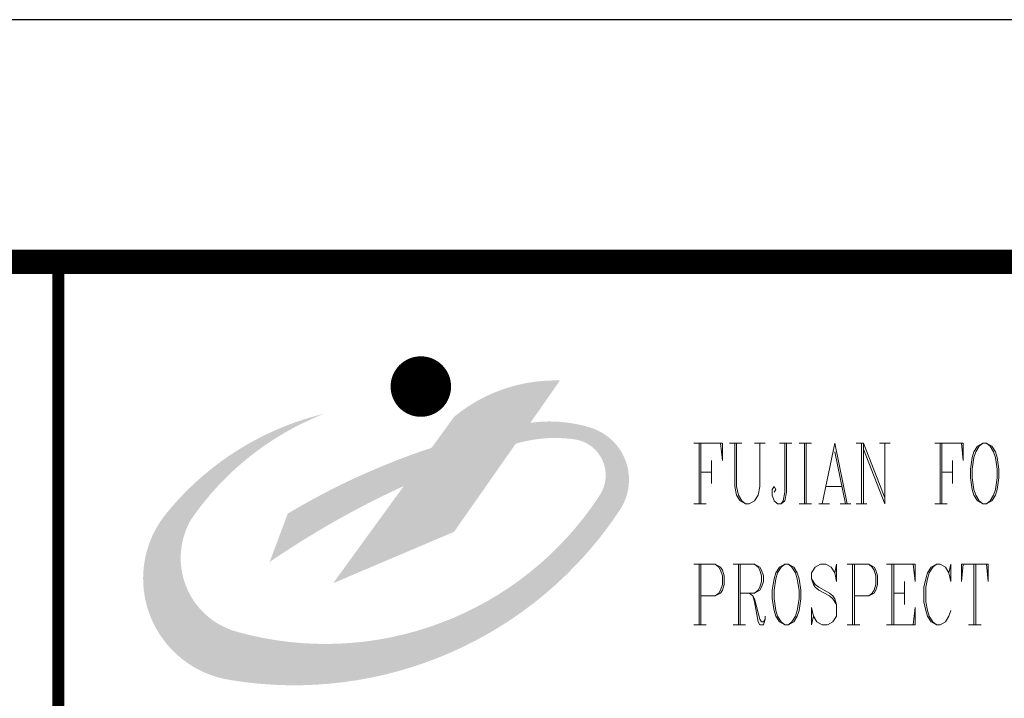
# Model space of a CAD drawing. Units: millimetres. Extents: x 601714 to 775035, y -382662 to 189242.
# Drawn here: x 766366 to 770436, y 123868 to 126672 of the extents above; entities that cross this region are included whole.
import ezdxf

# ---------------------------------------------------------------- set-up
doc = ezdxf.new("R2010")
doc.units = ezdxf.units.MM
doc.header["$LTSCALE"] = 100
doc.layers.add('图框_固定', color=7, linetype='Continuous', lineweight=25)

msp = doc.modelspace()

# ---------------------------------------------------------------- hatches: boundary and pattern name
at = {"layer": '图框_固定'}
h = msp.add_hatch(color=256, dxfattribs=at)
h.dxf.hatch_style = 1
h.paths.add_polyline_path([(768416.8, 124920, -0.106736), (768659.4, 124938.1, -0.549584), (768764.4, 124707.6, -0.328148), (767262, 124143.6, -0.489664), (767074.5, 124606.1, -0.150368), (767624.5, 125043.6, 0.168125), (766962, 124618.6, 0.567401), (767237, 123943.6, 0.296423), (768847.9, 124647.4, 0.498419), (768726.9, 124985.8, 0.110318), (768477.3, 125006.4), (768599.5, 125181.1, 0.182033), (768162, 125031.1), (768069, 124903.1, 0.055152), (767474.5, 124631.1), (767399.5, 124431.1, -0.043273), (767954, 124745), (767662, 124343.6), (768162, 124556.1)])

# ---------------------------------------------------------------- linework, layer by layer
msp.add_lwpolyline([(690426.6, 126671.8), (690426.6, 67271.8), (774526.6, 67271.8), (774526.6, 126671.8)], close=True, dxfattribs=at)
at = {"layer": '图框_固定', "const_width": 100}
msp.add_lwpolyline([(692926.6, 68271.8), (692926.6, 125671.8), (773526.6, 125671.8), (773526.6, 68271.8)], close=True, dxfattribs=at)
at = {"layer": '图框_固定', "const_width": 50}
msp.add_lwpolyline([(766526.6, 125671.8), (766526.6, 68271.8)], dxfattribs=at)
at = {"layer": '图框_固定', "const_width": 125}
msp.add_lwpolyline([(767962, 125156.1, 1), (768087, 125156.1, 1)], format="xyb", close=True, dxfattribs=at)
at = {"layer": '图框_固定', "lineweight": 0}
for points in [[(769152.6, 124921.9), (769270.7, 124921.9), (769270.7, 124850.4), (769263.3, 124921.9)], [(769174.7, 124671.9), (769174.7, 124921.9)], [(769182, 124921.9), (769182, 124671.9)], [(769300.1, 124921.9), (769351.9, 124921.9)], [(769322.2, 124921.9), (769322.2, 124743.4), (769329.6, 124707.6), (769344.5, 124683.8), (769366.6, 124671.9), (769381.4, 124671.9), (769403.5, 124683.8), (769418.2, 124707.6), (769425.6, 124743.4), (769425.6, 124921.9)], [(769329.6, 124921.9), (769329.6, 124743.4), (769336.9, 124707.6), (769351.9, 124683.8), (769366.6, 124671.9)], [(769403.5, 124921.9), (769447.7, 124921.9)], [(769536.3, 124921.9), (769536.3, 124719.5), (769528.9, 124683.8), (769514.2, 124671.9), (769499.2, 124671.9), (769484.5, 124683.8), (769477.1, 124707.6), (769477.1, 124731.4), (769484.5, 124743.4), (769491.9, 124731.4), (769484.5, 124719.5)], [(769506.8, 124921.9), (769558.4, 124921.9)], [(769528.9, 124921.9), (769528.9, 124719.5), (769521.5, 124683.8), (769514.2, 124671.9)], [(769587.8, 124921.9), (769639.4, 124921.9)], [(769609.9, 124671.9), (769609.9, 124921.9)], [(769617.3, 124921.9), (769617.3, 124671.9)], [(769735.4, 124921.9), (769683.8, 124671.9)], [(769735.4, 124921.9), (769786.9, 124671.9)], [(769824, 124921.9), (769853.5, 124921.9)], [(769846.1, 124671.9), (769846.1, 124921.9)], [(769853.5, 124671.9), (769853.5, 124921.9), (769941.8, 124695.7)], [(769853.5, 124898), (769941.8, 124671.9), (769941.8, 124921.9)], [(769919.7, 124921.9), (769963.9, 124921.9)], [(770148.5, 124921.9), (770266.4, 124921.9), (770266.4, 124850.4), (770259, 124921.9)], [(770170.6, 124671.9), (770170.6, 124921.9)], [(770178, 124921.9), (770178, 124671.9)], [(770347.6, 124921.9), (770325.5, 124910), (770310.8, 124886.1), (770303.4, 124862.3), (770296.1, 124814.6), (770296.1, 124779.1), (770303.4, 124731.4), (770310.8, 124707.6), (770325.5, 124683.8), (770347.6, 124671.9), (770362.4, 124671.9), (770384.5, 124683.8), (770399.2, 124707.6), (770406.6, 124731.4), (770413.9, 124779.1), (770413.9, 124814.6), (770406.6, 124862.3), (770399.2, 124886.1), (770384.5, 124910), (770362.4, 124921.9), (770347.6, 124921.9), (770332.9, 124910), (770318.2, 124886.1), (770310.8, 124862.3), (770303.4, 124814.6), (770303.4, 124779.1), (770310.8, 124731.4), (770318.2, 124707.6), (770332.9, 124683.8), (770347.6, 124671.9)], [(770362.4, 124671.9), (770377.1, 124683.8), (770391.8, 124707.6), (770399.2, 124731.4), (770406.6, 124779.1), (770406.6, 124814.6), (770399.2, 124862.3), (770391.8, 124886.1), (770377.1, 124910), (770362.4, 124921.9)], [(769735.4, 124886.1), (769779.6, 124671.9)], [(769226.5, 124850.4), (769226.5, 124755.3)], [(770222.2, 124850.4), (770222.2, 124755.3)], [(769182, 124802.7), (769226.5, 124802.7)], [(770178, 124802.7), (770222.2, 124802.7)], [(769698.5, 124743.4), (769764.8, 124743.4)], [(769152.6, 124671.9), (769204.4, 124671.9)], [(769587.8, 124671.9), (769639.4, 124671.9)], [(769669.1, 124671.9), (769713.3, 124671.9)], [(769757.5, 124671.9), (769801.7, 124671.9)], [(769824, 124671.9), (769868.2, 124671.9)], [(770148.5, 124671.9), (770200.1, 124671.9)], [(769152.6, 124421.8), (769241.2, 124421.8), (769263.3, 124409.9), (769270.7, 124398), (769278, 124374.2), (769278, 124338.6), (769270.7, 124314.8), (769263.3, 124302.9), (769241.2, 124291), (769182, 124291)], [(769174.7, 124171.8), (769174.7, 124421.8)], [(769182, 124421.8), (769182, 124171.8)], [(769241.2, 124421.8), (769255.9, 124409.9), (769263.3, 124398), (769270.7, 124374.2), (769270.7, 124338.6), (769263.3, 124314.8), (769255.9, 124302.9), (769241.2, 124291)], [(769314.9, 124421.8), (769403.5, 124421.8), (769425.6, 124409.9), (769432.9, 124398), (769440.3, 124374.2), (769440.3, 124350.3), (769432.9, 124326.7), (769425.6, 124314.8), (769403.5, 124302.9), (769344.5, 124302.9)], [(769336.9, 124171.8), (769336.9, 124421.8)], [(769344.5, 124421.8), (769344.5, 124171.8)], [(769403.5, 124421.8), (769418.2, 124409.9), (769425.6, 124398), (769432.9, 124374.2), (769432.9, 124350.3), (769425.6, 124326.7), (769418.2, 124314.8), (769403.5, 124302.9)], [(769528.9, 124421.8), (769506.8, 124409.9), (769491.9, 124386.1), (769484.5, 124362.3), (769477.1, 124314.8), (769477.1, 124279.1), (769484.5, 124231.4), (769491.9, 124207.6), (769506.8, 124183.7), (769528.9, 124171.8), (769543.6, 124171.8), (769565.7, 124183.7), (769580.5, 124207.6), (769587.8, 124231.4), (769595.2, 124279.1), (769595.2, 124314.8), (769587.8, 124362.3), (769580.5, 124386.1), (769565.7, 124409.9), (769543.6, 124421.8), (769528.9, 124421.8), (769514.2, 124409.9), (769499.2, 124386.1), (769491.9, 124362.3), (769484.5, 124314.8), (769484.5, 124279.1), (769491.9, 124231.4), (769499.2, 124207.6), (769514.2, 124183.7), (769528.9, 124171.8)], [(769543.6, 124171.8), (769558.4, 124183.7), (769573.1, 124207.6), (769580.5, 124231.4), (769587.8, 124279.1), (769587.8, 124314.8), (769580.5, 124362.3), (769573.1, 124386.1), (769558.4, 124409.9), (769543.6, 124421.8)], [(769735.4, 124386.1), (769742.7, 124421.8), (769742.7, 124350.3), (769735.4, 124386.1), (769720.6, 124409.9), (769698.5, 124421.8), (769676.4, 124421.8), (769654.1, 124409.9), (769639.4, 124386.1), (769639.4, 124362.3), (769646.8, 124338.6), (769654.1, 124326.7), (769669.1, 124314.8), (769713.3, 124291), (769728, 124279.1), (769742.7, 124255.2)], [(769786.9, 124421.8), (769875.5, 124421.8), (769897.6, 124409.9), (769905, 124398), (769912.4, 124374.2), (769912.4, 124338.6), (769905, 124314.8), (769897.6, 124302.9), (769875.5, 124291), (769816.6, 124291)], [(769809, 124171.8), (769809, 124421.8)], [(769816.6, 124421.8), (769816.6, 124171.8)], [(769875.5, 124421.8), (769890.3, 124409.9), (769897.6, 124398), (769905, 124374.2), (769905, 124338.6), (769897.6, 124314.8), (769890.3, 124302.9), (769875.5, 124291)], [(769949.2, 124421.8), (770067.3, 124421.8), (770067.3, 124350.3), (770059.9, 124421.8)], [(769971.5, 124171.8), (769971.5, 124421.8)], [(769978.9, 124421.8), (769978.9, 124171.8)], [(770207.5, 124386.1), (770214.8, 124350.3), (770214.8, 124421.8), (770207.5, 124386.1), (770192.7, 124409.9), (770170.6, 124421.8), (770155.9, 124421.8), (770133.8, 124409.9), (770118.9, 124386.1), (770111.5, 124362.3), (770104.1, 124326.7), (770104.1, 124267.2), (770111.5, 124231.4), (770118.9, 124207.6), (770133.8, 124183.7), (770155.9, 124171.8), (770170.6, 124171.8), (770192.7, 124183.7), (770207.5, 124207.6), (770214.8, 124231.4)], [(770155.9, 124421.8), (770141.2, 124409.9), (770126.2, 124386.1), (770118.9, 124362.3), (770111.5, 124326.7), (770111.5, 124267.2), (770118.9, 124231.4), (770126.2, 124207.6), (770141.2, 124183.7), (770155.9, 124171.8)], [(770266.4, 124421.8), (770259, 124350.3), (770259, 124421.8), (770369.7, 124421.8), (770369.7, 124350.3), (770362.4, 124421.8)], [(770310.8, 124171.8), (770310.8, 124421.8)], [(770318.2, 124421.8), (770318.2, 124171.8)], [(769639.4, 124362.3), (769654.1, 124338.6), (769669.1, 124326.7), (769713.3, 124302.9), (769728, 124291), (769735.4, 124279.1), (769742.7, 124255.2), (769742.7, 124207.6), (769728, 124183.7), (769705.9, 124171.8), (769683.8, 124171.8), (769661.7, 124183.7), (769646.8, 124207.6), (769639.4, 124243.3), (769639.4, 124171.8), (769646.8, 124207.6)], [(770023.1, 124350.3), (770023.1, 124255.2)], [(769381.4, 124302.9), (769396.1, 124291), (769403.5, 124279.1), (769425.6, 124195.7), (769432.9, 124183.7), (769440.3, 124183.7), (769447.7, 124195.7)], [(769396.1, 124291), (769403.5, 124267.2), (769418.2, 124183.7), (769425.6, 124171.8), (769440.3, 124171.8), (769447.7, 124195.7), (769447.7, 124207.6)], [(769978.9, 124302.9), (770023.1, 124302.9)], [(769949.2, 124171.8), (770067.3, 124171.8), (770067.3, 124243.3), (770059.9, 124171.8)], [(769152.6, 124171.8), (769204.4, 124171.8)], [(769314.9, 124171.8), (769366.6, 124171.8)], [(769786.9, 124171.8), (769838.7, 124171.8)], [(770288.7, 124171.8), (770340.3, 124171.8)]]:
    msp.add_lwpolyline(points, dxfattribs=at)

doc.saveas('drawing.dxf')
